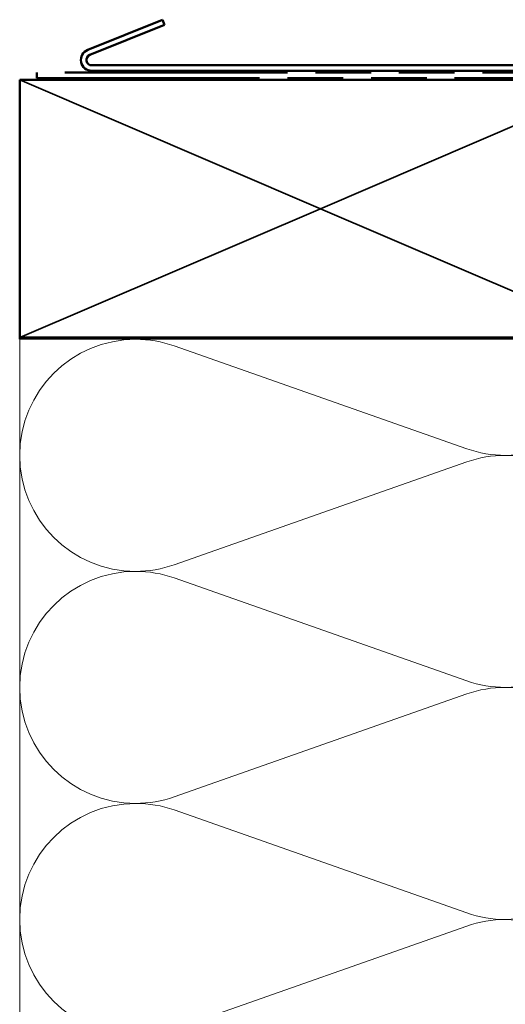
# Model space of a CAD drawing. Units: inches. Extents: x 1 to 123, y -183 to 27.
# Drawn here: x 76 to 78, y -172 to -167 of the extents above; entities that cross this region are included whole.
import ezdxf

# ---------------------------------------------------------------- set-up
doc = ezdxf.new("R2010")
doc.units = ezdxf.units.IN
doc.header["$LTSCALE"] = 2.5
doc.header["$MEASUREMENT"] = 0
doc.linetypes.add('DASHED', pattern=[0.2067, 0.1654, -0.0413])
doc.linetypes.add('DOUBLE_DASH_CHAIN', pattern=[1.2403, 0.6614, -0.0827, 0.1654, -0.0827, 0.1654, -0.0827])
doc.layers.add('Hidden (ANSI)', color=7, linetype='DASHED', lineweight=35)
doc.layers.add('Visible (ANSI)', color=7, linetype='Continuous', lineweight=50)

msp = doc.modelspace()

# ---------------------------------------------------------------- linework, layer by layer
at = {"layer": 'Hidden (ANSI)', "color": 36, "linetype": 'Continuous', "true_color": 0x804000}
for p, q in [((77.277066, -167.660166), (75.527066, -166.910166)), ((79.027066, -166.910166), (77.277066, -167.660166)), ((75.527066, -168.410166), (77.277066, -167.660166)), ((77.277066, -167.660166), (79.027066, -168.410166))]:
    msp.add_line(p, q, dxfattribs=at)
at = {"layer": 'Hidden (ANSI)', "color": 150, "linetype": 'Continuous', "lineweight": 18, "true_color": 0x0080ff}
for p, q in [((78.128147, -169.056943), (76.425985, -168.458389)), ((78.128147, -169.133389), (76.425985, -169.731943)), ((78.128147, -170.406943), (76.425985, -169.808389)), ((78.128147, -170.483389), (76.425985, -171.081943)), ((78.128147, -171.756943), (76.425985, -171.158389)), ((78.128147, -171.833389), (76.425985, -172.431943))]:
    msp.add_line(p, q, dxfattribs=at)
for centre, start, end in [((76.202066, -169.095166), 90, 180), ((76.202066, -169.095166), 70.626098, 90), ((78.352066, -168.420166), 270, 0), ((76.202066, -169.095166), 180, 270), ((78.352066, -168.420166), 250.626098, 270), ((78.352066, -169.770166), 90, 109.373902), ((78.352066, -169.770166), 0, 90), ((76.202066, -170.445166), 90, 180), ((76.202066, -169.095166), 270, 289.373902), ((76.202066, -170.445166), 70.626098, 90), ((78.352066, -169.770166), 270, 0), ((78.352066, -169.770166), 250.626098, 270), ((76.202066, -170.445166), 180, 270), ((78.352066, -171.120166), 90, 109.373902), ((78.352066, -171.120166), 0, 90), ((76.202066, -170.445166), 270, 289.373902), ((76.202066, -171.795166), 90, 180), ((76.202066, -171.795166), 70.626098, 90), ((78.352066, -171.120166), 270, 0), ((78.352066, -171.120166), 250.626098, 270), ((76.202066, -171.795166), 180, 270), ((78.352066, -172.470166), 90, 109.373902), ((78.352066, -172.470166), 0, 90)]:
    msp.add_arc(centre, 0.675, start, end, dxfattribs=at)
at = {"layer": 'Visible (ANSI)', "color": 1, "true_color": 0xff0000}
for p, q in [((75.922772, -166.736272), (76.357389, -166.560675)), ((76.357389, -166.560675), (76.369377, -166.590345)), ((76.369377, -166.590345), (75.934759, -166.765942)), ((75.946466, -166.826166), (79.663066, -166.826166)), ((79.663066, -166.858166), (75.946466, -166.858166))]:
    msp.add_line(p, q, dxfattribs=at)
at = {"layer": 'Visible (ANSI)', "color": 36, "linetype": 'Continuous', "true_color": 0x804000}
for p, q in [((75.527066, -166.910166), (79.027066, -166.910166)), ((75.527066, -168.410166), (75.527066, -166.910166)), ((79.027066, -168.410166), (75.527066, -168.410166))]:
    msp.add_line(p, q, dxfattribs=at)
at = {"layer": 'Visible (ANSI)', "color": 30, "linetype": 'DOUBLE_DASH_CHAIN', "ltscale": 0.783681, "true_color": 0xff8000}
for p, q in [((79.515066, -166.868166), (75.627066, -166.868166)), ((75.627066, -166.900166), (79.515066, -166.900166))]:
    msp.add_line(p, q, dxfattribs=at)
at = {"layer": 'Visible (ANSI)', "color": 30, "linetype": 'DOUBLE_DASH_CHAIN', "ltscale": 0.004979, "true_color": 0xff8000}
msp.add_line((75.627066, -166.868166), (75.627066, -166.900166), dxfattribs=at)
at = {"layer": 'Visible (ANSI)'}
msp.add_line((75.527066, -168.420166), (75.527066, -168.410166), dxfattribs=at)
at = {"layer": 'Visible (ANSI)', "color": 150, "linetype": 'Continuous', "lineweight": 18, "true_color": 0x0080ff}
for p, q in [((75.527066, -168.420166), (79.027066, -168.420166)), ((75.527066, -178.59585), (75.527066, -168.420166))]:
    msp.add_line(p, q, dxfattribs=at)
at = {"layer": 'Visible (ANSI)', "color": 1, "true_color": 0xff0000}
for radius in [0.06325, 0.03125]:
    msp.add_arc((75.946466, -166.794916), radius, 112, 270, dxfattribs=at)

doc.saveas('drawing.dxf')
